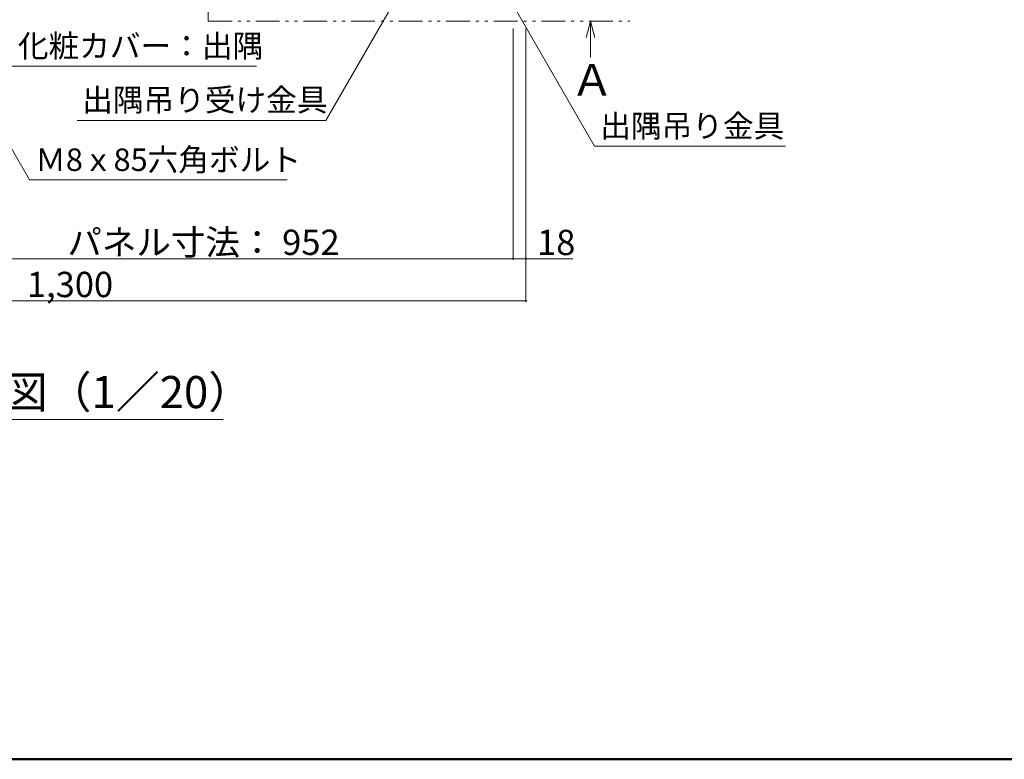
# Model space of a CAD drawing. Extents: x 3122 to 11161, y -10417 to -4877.
# Drawn here: x 4652 to 6053, y -10417 to -9364 of the extents above; entities that cross this region are included whole.
import ezdxf

# ---------------------------------------------------------------- set-up
doc = ezdxf.new("R2010")
doc.units = 0
doc.header["$LTSCALE"] = 10
doc.header["$MEASUREMENT"] = 0
doc.linetypes.add('JWW_PHANTOM1', pattern=[6.773333, 3.386667, -0.846667, 0.423333, -0.846667, 0.423333, -0.846667])
for name, color, linetype in [('1-7', 7, 'CONTINUOUS'), ('1-8', 7, 'CONTINUOUS'), ('2-8', 7, 'CONTINUOUS'), ('8図面枠', 190, 'CONTINUOUS')]:
    doc.layers.add(name, color=color, linetype=linetype)
doc.styles.add('ＭＳ ゴシック', font='txt', dxfattribs={"height": 1})

msp = doc.modelspace()

# ---------------------------------------------------------------- linework, layer by layer
at = {"layer": '1-7', "color": 3, "linetype": 'Continuous', "lineweight": 0}
for p, q in [((5354.3, -9704.5), (5354.3, -9376.9)), ((5372.3, -9764.5), (5372.3, -9376.9)), ((5354.3, -9704.5), (4402.3, -9704.5)), ((5372.3, -9704.5), (5354.3, -9704.5)), ((5372.3, -9704.5), (5439.1, -9704.5)), ((5372.3, -9764.5), (4072.3, -9764.5))]:
    msp.add_line(p, q, dxfattribs=at)
at = {"layer": '1-7', "color": 7, "linetype": 'Continuous', "lineweight": 0, "const_width": 1.6}
for points in [[(5355.1, -9704.5, 0.414214), (5354.3, -9703.7, 0.414214), (5353.5, -9704.5, 0.414214), (5354.3, -9705.3, 0.414214)], [(5373.1, -9704.5, 0.414214), (5372.3, -9703.7, 0.414214), (5371.5, -9704.5, 0.414214), (5372.3, -9705.3, 0.414214)], [(5373.1, -9764.5, 0.414214), (5372.3, -9763.7, 0.414214), (5371.5, -9764.5, 0.414214), (5372.3, -9765.3, 0.414214)]]:
    msp.add_lwpolyline(points, format="xyb", close=True, dxfattribs=at)
at = {"layer": '1-8', "color": 3, "linetype": 'JWW_PHANTOM1', "lineweight": 0}
for p, q in [((4920.4, -8607.9), (4920.4, -9366.5)), ((4920.4, -9366.5), (5520.5, -9366.5))]:
    msp.add_line(p, q, dxfattribs=at)
at = {"layer": '1-8', "color": 3, "linetype": 'Continuous', "lineweight": 0}
for p, q in [((4434.2, -9190.6), (4666.1, -9592.3)), ((5275.4, -9206.8), (5470.2, -9544.3)), ((5235.5, -9251.6), (5087.6, -9507.8)), ((5464.4, -9366.5), (5458.1, -9389.6)), ((5464.4, -9366.5), (5470.6, -9389.6)), ((5464.4, -9366.5), (5464.4, -9418)), ((4641.4, -9430.4), (4989.1, -9430.4)), ((4733.8, -9507.8), (5087.6, -9507.8)), ((5742.1, -9544.3), (5470.2, -9544.3)), ((5032.9, -9592.3), (4666.1, -9592.3))]:
    msp.add_line(p, q, dxfattribs=at)
at = {"layer": '2-8', "color": 7, "linetype": 'Continuous', "lineweight": 0}
msp.add_line((4487.9, -9933.4), (4941.7, -9933.4), dxfattribs=at)
at = {"layer": '8図面枠', "linetype": 'Continuous', "lineweight": 50}
msp.add_lwpolyline([(3122.1, -10416.8), (11122.1, -10416.8), (11122.1, -4876.8), (3122.1, -4876.8)], close=True, dxfattribs=at)

# ---------------------------------------------------------------- texts
at = {"layer": '1-7', "color": 4, "linetype": 'Continuous', "lineweight": 0, "style": 'ＭＳ ゴシック'}
for s, p in [('パネル寸法： 952', (4719.9, -9699.2)), ('18', (5388.3, -9699.4)), ('1,300', (4662.3, -9759.2))]:
    msp.add_text(s, height=36, dxfattribs=at).set_placement(p)
at = {"layer": '1-8', "color": 4, "linetype": 'Continuous', "lineweight": 0, "style": 'ＭＳ ゴシック'}
for s, height, p in [('化粧カバー：出隅', 32, (4649.4, -9417.9)), ('Ａ', 45, (5436, -9472.4)), ('出隅吊り受け金具', 32, (4740.9, -9494.6)), ('出隅吊り金具', 32, (5478.2, -9531.8)), ('Ｍ8ｘ85六角ボルト', 32, (4674.1, -9579.7))]:
    msp.add_text(s, height=height, dxfattribs=at).set_placement(p)
at = {"layer": '2-8', "color": 4, "linetype": 'Continuous', "lineweight": 0, "style": 'ＭＳ ゴシック'}
msp.add_text('平面図（1／20）', height=45.72, dxfattribs=at).set_placement((4504.7, -9917.2))

doc.saveas('drawing.dxf')
